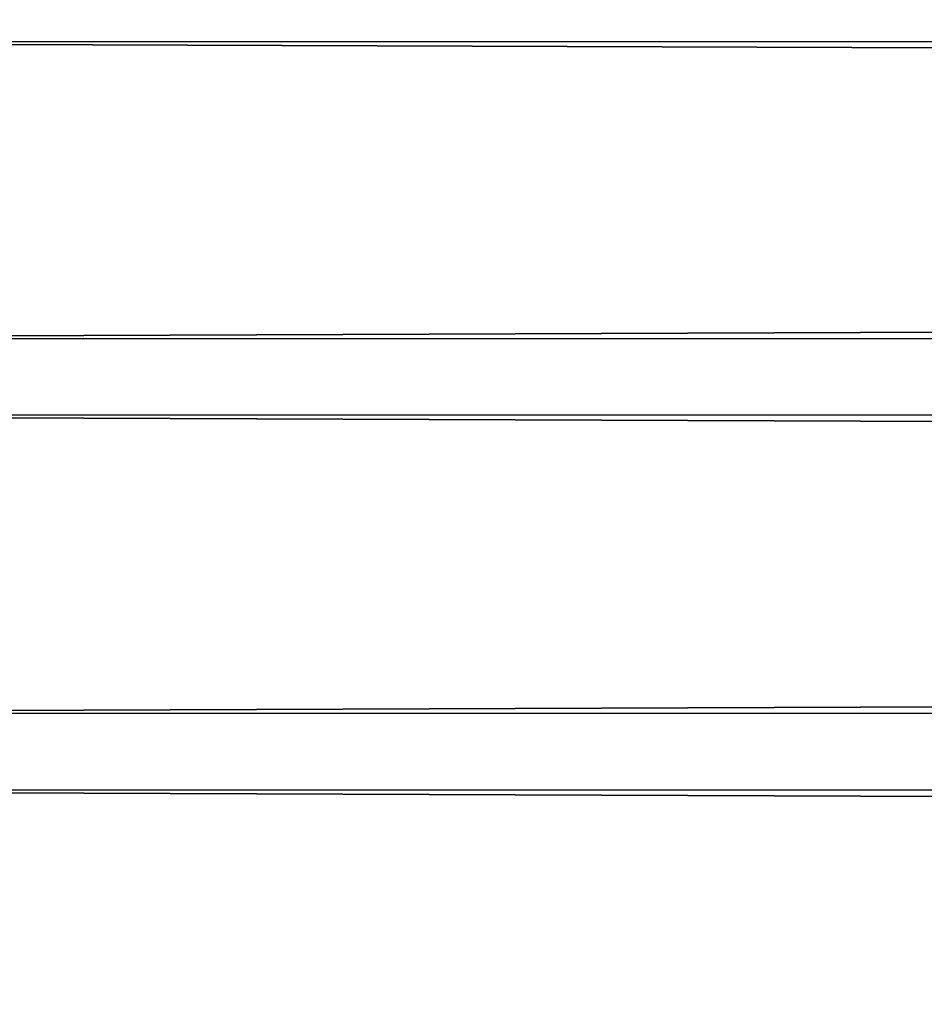
# Model space of a CAD drawing. Extents: x -155 to 14, y -30 to 46.
# Drawn here: x -154 to -152, y 0 to 2 of the extents above; entities that cross this region are included whole.
import ezdxf

# ---------------------------------------------------------------- set-up
doc = ezdxf.new("R2010")
doc.units = 0
doc.header["$MEASUREMENT"] = 0

msp = doc.modelspace()

# ---------------------------------------------------------------- linework, layer by layer
for points in [[(9.6, 1.707778, -88.122139), (-154.967682, 2.30504, -88.223465), (-154.967682, 1.631515, -88.111427)], [(9.6, 1.707778, -111.877861), (-154.967682, 1.093383, -111.950081), (-154.967682, 1.771277, -111.868553)], [(9.6, 1.0269, -88.044022), (9.6, 1.707778, -88.122139), (-154.967682, 1.631515, -88.111427)], [(9.6, 1.707778, -111.877861), (9.6, 1.0269, -111.955978), (-154.967682, 1.093383, -111.950081)], [(9.6, 1.0269, -88.044022), (-154.967682, 1.631515, -88.111427), (-154.967682, 0.952709, -88.03788)], [(9.6, 1.0269, -111.955978), (-154.967682, 0.411949, -111.992928), (-154.967682, 1.093383, -111.950081)], [(9.6, 0.342673, -88.00489), (9.6, 1.0269, -88.044022), (-154.967682, 0.952709, -88.03788)], [(9.6, 1.0269, -111.955978), (9.6, 0.342673, -111.99511), (-154.967682, 0.411949, -111.992928)], [(9.6, 0.342673, -88.00489), (-154.967682, 0.952709, -88.03788), (-154.967682, 0.270818, -88.003059)], [(9.6, 0.342673, -111.99511), (-154.967682, -0.270818, -111.996941), (-154.967682, 0.411949, -111.992928)], [(9.6, -0.342673, -88.00489), (9.6, 0.342673, -88.00489), (-154.967682, 0.270818, -88.003059)], [(9.6, 0.342673, -111.99511), (9.6, -0.342673, -111.99511), (-154.967682, -0.270818, -111.996941)], [(9.6, -0.342673, -88.00489), (-154.967682, 0.270818, -88.003059), (-154.967682, -0.411949, -88.007072)]]:
    msp.add_3dface(points)

doc.saveas('drawing.dxf')
